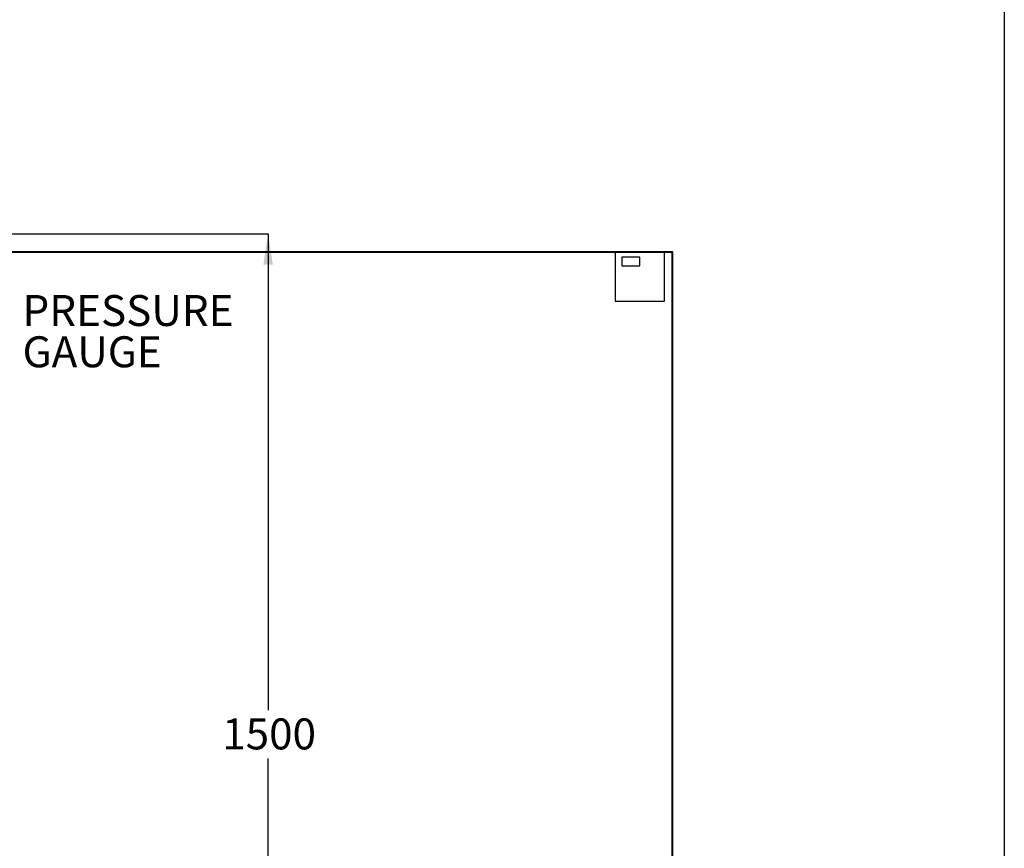
# Model space of a CAD drawing. Units: millimetres. Extents: x 10 to 287, y 9 to 202.
# Drawn here: x 220 to 287, y 66 to 123 of the extents above; entities that cross this region are included whole.
import ezdxf

# ---------------------------------------------------------------- set-up
doc = ezdxf.new("R2010")
doc.units = ezdxf.units.MM
doc.layers.add('BORDER', color=7, linetype='Continuous', lineweight=25)
doc.layers.add('DIMENSIONS', color=7, linetype='Continuous')
doc.styles.add('SLDTEXTSTYLE0', font='TXT', dxfattribs={"width": 0.7})
doc.dimstyles.new('SLDDIMSTYLE2', dxfattribs={"dimtxt": 2.686756, "dimasz": 2.116667, "dimexe": 0, "dimexo": 0.0625, "dimgap": 0.671689, "dimtad": 0, "dimtih": 1, "dimtoh": 1, "dimdec": 0, "dimlfac": 20, "dimrnd": 1e-09, "dimzin": 12, "dimdsep": 46, "dimtxsty": 'SLDTEXTSTYLE0', "dimsah": 1, "dimcen": 0.09, "dimadec": 0, "dimazin": 3, "dimtfac": 1, "dimtdec": 0, "dimtofl": 0, "dimtmove": 0, "dimatfit": 3, "dimfxl": 0, "dimfrac": 2, "dimtolj": 1, "dimtzin": 12, "dimarcsym": 0})

# ---------------------------------------------------------------- blocks, each defined once
blk = doc.blocks.new('_D_8')
at = {"layer": 'DIMENSIONS'}
for p, q in [((217.266, 108.081), (236.682, 108.081)), ((236.682, 108.081), (236.682, 75.483)), ((236.682, 33.036), (236.682, 72.198)), ((219.841, 33.036), (236.682, 33.036))]:
    blk.add_line(p, q, dxfattribs=at)
for points in [[(236.682, 108.081), (236.356, 105.966), (237.007, 105.966)], [(236.682, 33.036), (237.007, 35.152), (236.356, 35.152)]]:
    blk.add_solid(points, dxfattribs=at)
at = {"layer": 'DIMENSIONS', "insert": (233.546, 74.927), "char_height": 2.1167, "attachment_point": 1, "style": 'SLDTEXTSTYLE0'}
blk.add_mtext('1500', dxfattribs=at)
blk = doc.blocks.new('SW_NOTE_3')
at = {"layer": 'DIMENSIONS', "color": 0, "char_height": 2.1167, "attachment_point": 1, "style": 'SLDTEXTSTYLE0'}
for s, insert in [('PRESSURE', (0.573, 1.103)), ('GAUGE', (0.573, -1.72))]:
    blk.add_mtext(s, dxfattribs=dict(at, insert=insert))

msp = doc.modelspace()

# ---------------------------------------------------------------- linework, layer by layer
at = {"color": 7, "linetype": 'Continuous', "lineweight": 25}
for p, q in [((264.3408, 106.8363), (215.5908, 106.8363)), ((264.2908, 106.7863), (215.6408, 106.7863)), ((260.404, 106.7863), (260.404, 103.4769)), ((260.8675, 106.4661), (260.8675, 105.8879)), ((262.0884, 106.4661), (260.8675, 106.4661)), ((262.0884, 105.8879), (262.0884, 106.4661)), ((263.7727, 103.4769), (263.7727, 106.7863)), ((264.2908, 39.3863), (264.2908, 106.7863)), ((264.3408, 39.3363), (264.3408, 106.8363)), ((260.8675, 105.8879), (262.0884, 105.8879)), ((260.404, 103.4769), (263.7727, 103.4769))]:
    msp.add_line(p, q, dxfattribs=at)
at = {"layer": 'BORDER'}
msp.add_line((287, 199.7192), (287, 9.3706), dxfattribs=at)

# ---------------------------------------------------------------- block references
at = {"layer": 'DIMENSIONS'}
msp.add_blockref('SW_NOTE_3', (219.323, 102.7826), dxfattribs=at)

# ---------------------------------------------------------------- dimensions: what is measured, and where the dimension line sits
dim = msp.add_linear_dim(base=(236.6817, 33.0363), p1=(216.7658, 108.0813), p2=(219.3408, 33.0363), angle=90, dimstyle='SLDDIMSTYLE2', dxfattribs=at)
dim.commit()
dim.dimension.update_dxf_attribs({"geometry": '_D_8', "text_midpoint": (236.6817, 73.8404), "dimtype": 160})

doc.saveas('drawing.dxf')
